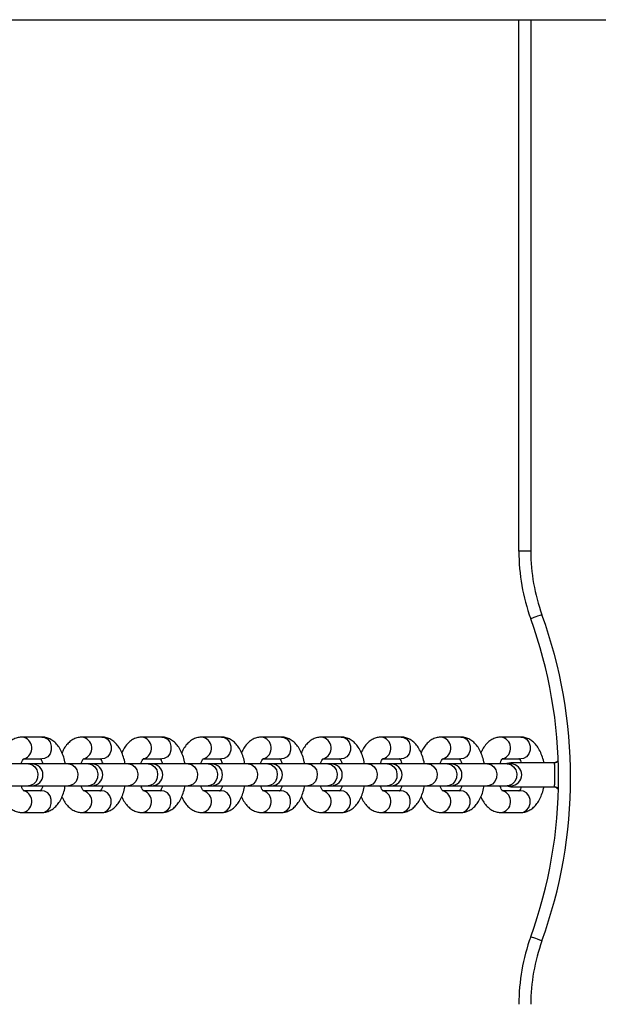
# Model space of a CAD drawing. Units: millimetres. Extents: x 698 to 12919, y 807 to 17671.
# Drawn here: x 5469 to 5615, y 6146 to 6394 of the extents above; entities that cross this region are included whole.
import ezdxf

# ---------------------------------------------------------------- set-up
doc = ezdxf.new("R2010")
doc.units = ezdxf.units.MM
doc.header["$LTSCALE"] = 100

msp = doc.modelspace()

# ---------------------------------------------------------------- linework, layer by layer
at = {"color": 7, "linetype": 'Continuous', "lineweight": 25}
for p, q in [((5188.5, 6394.11), (6121.45, 6394.11)), ((5595.02, 6260.21), (5595.02, 6394.11)), ((5598.02, 6260.21), (5595.02, 6260.21)), ((5474.91, 6213.4), (5469.92, 6213.4)), ((5489.98, 6213.4), (5484.99, 6213.4)), ((5505.06, 6213.4), (5500.06, 6213.4)), ((5520.13, 6213.4), (5515.13, 6213.4)), ((5535.2, 6213.4), (5530.2, 6213.4)), ((5550.27, 6213.4), (5545.28, 6213.4)), ((5565.34, 6213.4), (5560.35, 6213.4)), ((5580.41, 6213.4), (5575.42, 6213.4)), ((5595.48, 6213.4), (5590.49, 6213.4)), ((5471.52, 6206.65), (5466.52, 6206.65)), ((5470.31, 6207.9), (5474.91, 6207.9)), ((5472.42, 6206.65), (5471.52, 6206.65)), ((5481.6, 6206.65), (5472.42, 6206.65)), ((5486.59, 6206.65), (5481.6, 6206.65)), ((5485.38, 6207.9), (5489.98, 6207.9)), ((5487.49, 6206.65), (5486.59, 6206.65)), ((5496.67, 6206.65), (5487.49, 6206.65)), ((5501.66, 6206.65), (5496.67, 6206.65)), ((5500.45, 6207.9), (5505.06, 6207.9)), ((5502.57, 6206.65), (5501.66, 6206.65)), ((5511.74, 6206.65), (5502.57, 6206.65)), ((5516.73, 6206.65), (5511.74, 6206.65)), ((5515.52, 6207.9), (5520.13, 6207.9)), ((5517.64, 6206.65), (5516.73, 6206.65)), ((5526.81, 6206.65), (5517.64, 6206.65)), ((5531.81, 6206.65), (5526.81, 6206.65)), ((5530.59, 6207.9), (5535.2, 6207.9)), ((5532.71, 6206.65), (5531.81, 6206.65)), ((5541.88, 6206.65), (5532.71, 6206.65)), ((5546.88, 6206.65), (5541.88, 6206.65)), ((5545.66, 6207.9), (5550.27, 6207.9)), ((5547.78, 6206.65), (5546.88, 6206.65)), ((5556.95, 6206.65), (5547.78, 6206.65)), ((5561.95, 6206.65), (5556.95, 6206.65)), ((5560.74, 6207.9), (5565.34, 6207.9)), ((5562.85, 6206.65), (5561.95, 6206.65)), ((5572.03, 6206.65), (5562.85, 6206.65)), ((5577.02, 6206.65), (5572.03, 6206.65)), ((5575.81, 6207.9), (5580.41, 6207.9)), ((5577.92, 6206.65), (5577.02, 6206.65)), ((5587.1, 6206.65), (5577.92, 6206.65)), ((5592.09, 6206.65), (5587.1, 6206.65)), ((5590.88, 6207.9), (5595.48, 6207.9)), ((5592.99, 6206.65), (5592.09, 6206.65)), ((5603.85, 6206.9), (5593.02, 6206.9)), ((5603.91, 6206.89), (5603.88, 6206.89)), ((5466.52, 6201.15), (5471.52, 6201.15)), ((5471.52, 6201.15), (5472.42, 6201.15)), ((5472.42, 6201.15), (5481.6, 6201.15)), ((5481.6, 6201.15), (5486.59, 6201.15)), ((5486.59, 6201.15), (5487.49, 6201.15)), ((5487.49, 6201.15), (5496.67, 6201.15)), ((5496.67, 6201.15), (5501.66, 6201.15)), ((5501.66, 6201.15), (5502.57, 6201.15)), ((5502.57, 6201.15), (5511.74, 6201.15)), ((5511.74, 6201.15), (5516.73, 6201.15)), ((5516.73, 6201.15), (5517.64, 6201.15)), ((5517.64, 6201.15), (5526.81, 6201.15)), ((5526.81, 6201.15), (5531.81, 6201.15)), ((5531.81, 6201.15), (5532.71, 6201.15)), ((5532.71, 6201.15), (5541.88, 6201.15)), ((5541.88, 6201.15), (5546.88, 6201.15)), ((5546.88, 6201.15), (5547.78, 6201.15)), ((5547.78, 6201.15), (5556.95, 6201.15)), ((5556.95, 6201.15), (5561.95, 6201.15)), ((5561.95, 6201.15), (5562.85, 6201.15)), ((5562.85, 6201.15), (5572.03, 6201.15)), ((5572.03, 6201.15), (5577.02, 6201.15)), ((5577.02, 6201.15), (5577.92, 6201.15)), ((5577.92, 6201.15), (5587.1, 6201.15)), ((5587.1, 6201.15), (5592.09, 6201.15)), ((5592.09, 6201.15), (5592.99, 6201.15)), ((5593.02, 6200.9), (5603.87, 6200.9)), ((5474.91, 6199.9), (5470.36, 6199.9)), ((5489.98, 6199.9), (5485.43, 6199.9)), ((5505.06, 6199.9), (5500.5, 6199.9)), ((5520.13, 6199.9), (5515.57, 6199.9)), ((5535.2, 6199.9), (5530.64, 6199.9)), ((5550.27, 6199.9), (5545.71, 6199.9)), ((5565.34, 6199.9), (5560.78, 6199.9)), ((5580.41, 6199.9), (5575.86, 6199.9)), ((5595.48, 6199.9), (5590.93, 6199.9)), ((5604.68, 6200.54), (5604.96, 6200.28)), ((5469.92, 6194.4), (5474.91, 6194.4)), ((5484.99, 6194.4), (5489.98, 6194.4)), ((5500.06, 6194.4), (5505.06, 6194.4)), ((5515.13, 6194.4), (5520.13, 6194.4)), ((5530.2, 6194.4), (5535.2, 6194.4)), ((5545.28, 6194.4), (5550.27, 6194.4)), ((5560.35, 6194.4), (5565.34, 6194.4)), ((5575.42, 6194.4), (5580.41, 6194.4)), ((5590.49, 6194.4), (5595.48, 6194.4))]:
    msp.add_line(p, q, dxfattribs=at)
at = {"color": 8, "linetype": 'Continuous', "lineweight": 25}
for p, q in [((5598.02, 6394.11), (5598.02, 6260.21)), ((5604.71, 6207.26), (5604.67, 6207.12))]:
    msp.add_line(p, q, dxfattribs=at)
at = {"color": 7, "linetype": 'Continuous', "lineweight": 25, "flags": 128}
for points in [[(5600.82, 6244.23), (5600.27, 6244.03), (5599.74, 6243.84), (5599.25, 6243.66), (5598.82, 6243.51), (5598.47, 6243.38), (5598.21, 6243.29), (5598.05, 6243.23), (5598, 6243.21)], [(5593.02, 6206.9), (5591.99, 6206.72), (5591.82, 6206.65)], [(5591.82, 6201.15), (5591.99, 6201.08), (5593.02, 6200.9)], [(5600.82, 6162.07), (5600.27, 6162.27), (5599.74, 6162.46), (5599.25, 6162.63), (5598.82, 6162.79), (5598.47, 6162.92), (5598.21, 6163.01), (5598.05, 6163.07), (5598, 6163.09)]]:
    msp.add_lwpolyline(points, dxfattribs=at)
at = {"color": 8, "linetype": 'Continuous', "lineweight": 25, "flags": 128}
for points in [[(5474.91, 6213.4), (5475.56, 6213.29), (5476.35, 6212.84), (5476.94, 6212.1), (5477.25, 6211.15), (5477.25, 6210.14), (5476.94, 6209.2), (5476.35, 6208.45), (5475.56, 6208), (5474.91, 6207.9)], [(5489.98, 6213.4), (5490.64, 6213.29), (5491.42, 6212.84), (5492.01, 6212.1), (5492.33, 6211.15), (5492.33, 6210.14), (5492.01, 6209.2), (5491.42, 6208.45), (5490.64, 6208), (5489.98, 6207.9)], [(5505.06, 6213.4), (5505.71, 6213.29), (5506.49, 6212.84), (5507.08, 6212.1), (5507.4, 6211.15), (5507.4, 6210.14), (5507.08, 6209.2), (5506.49, 6208.45), (5505.71, 6208), (5505.06, 6207.9)], [(5520.13, 6213.4), (5520.78, 6213.29), (5521.56, 6212.84), (5522.15, 6212.1), (5522.47, 6211.15), (5522.47, 6210.14), (5522.15, 6209.2), (5521.56, 6208.45), (5520.78, 6208), (5520.13, 6207.9)], [(5535.2, 6213.4), (5535.85, 6213.29), (5536.63, 6212.84), (5537.22, 6212.1), (5537.54, 6211.15), (5537.54, 6210.14), (5537.22, 6209.2), (5536.63, 6208.45), (5535.85, 6208), (5535.2, 6207.9)], [(5550.27, 6213.4), (5550.92, 6213.29), (5551.71, 6212.84), (5552.3, 6212.1), (5552.61, 6211.15), (5552.61, 6210.14), (5552.3, 6209.2), (5551.71, 6208.45), (5550.92, 6208), (5550.27, 6207.9)], [(5565.34, 6213.4), (5565.99, 6213.29), (5566.78, 6212.84), (5567.37, 6212.1), (5567.68, 6211.15), (5567.68, 6210.14), (5567.37, 6209.2), (5566.78, 6208.45), (5565.99, 6208), (5565.34, 6207.9)], [(5580.41, 6213.4), (5581.07, 6213.29), (5581.85, 6212.84), (5582.44, 6212.1), (5582.75, 6211.15), (5582.75, 6210.14), (5582.44, 6209.2), (5581.85, 6208.45), (5581.07, 6208), (5580.41, 6207.9)], [(5595.48, 6213.4), (5596.14, 6213.29), (5596.92, 6212.84), (5597.51, 6212.1), (5597.83, 6211.15), (5597.83, 6210.14), (5597.51, 6209.2), (5596.92, 6208.45), (5596.14, 6208), (5595.48, 6207.9)], [(5471.52, 6206.65), (5472.38, 6206.46), (5473.12, 6205.93), (5473.65, 6205.12), (5473.89, 6204.15), (5473.81, 6203.15), (5473.42, 6202.24), (5472.77, 6201.56), (5471.96, 6201.2), (5471.52, 6201.15)], [(5481.6, 6206.65), (5482.46, 6206.46), (5483.2, 6205.93), (5483.73, 6205.12), (5483.97, 6204.15), (5483.89, 6203.15), (5483.5, 6202.24), (5482.85, 6201.56), (5482.03, 6201.2), (5481.6, 6201.15)], [(5486.59, 6206.65), (5487.45, 6206.46), (5488.2, 6205.93), (5488.72, 6205.12), (5488.96, 6204.15), (5488.88, 6203.15), (5488.49, 6202.24), (5487.85, 6201.56), (5487.03, 6201.2), (5486.59, 6201.15)], [(5496.67, 6206.65), (5497.53, 6206.46), (5498.27, 6205.93), (5498.8, 6205.12), (5499.04, 6204.15), (5498.96, 6203.15), (5498.57, 6202.24), (5497.92, 6201.56), (5497.11, 6201.2), (5496.67, 6201.15)], [(5501.66, 6206.65), (5502.52, 6206.46), (5503.27, 6205.93), (5503.8, 6205.12), (5504.03, 6204.15), (5503.95, 6203.15), (5503.56, 6202.24), (5502.92, 6201.56), (5502.1, 6201.2), (5501.66, 6201.15)], [(5511.74, 6206.65), (5512.6, 6206.46), (5513.34, 6205.93), (5513.87, 6205.12), (5514.11, 6204.15), (5514.03, 6203.15), (5513.64, 6202.24), (5512.99, 6201.56), (5512.18, 6201.2), (5511.74, 6201.15)], [(5516.73, 6206.65), (5517.59, 6206.46), (5518.34, 6205.93), (5518.87, 6205.12), (5519.11, 6204.15), (5519.03, 6203.15), (5518.64, 6202.24), (5517.99, 6201.56), (5517.17, 6201.2), (5516.73, 6201.15)], [(5526.81, 6206.65), (5527.67, 6206.46), (5528.42, 6205.93), (5528.94, 6205.12), (5529.18, 6204.15), (5529.1, 6203.15), (5528.71, 6202.24), (5528.06, 6201.56), (5527.25, 6201.2), (5526.81, 6201.15)], [(5531.81, 6206.65), (5532.67, 6206.46), (5533.41, 6205.93), (5533.94, 6205.12), (5534.18, 6204.15), (5534.1, 6203.15), (5533.71, 6202.24), (5533.06, 6201.56), (5532.24, 6201.2), (5531.81, 6201.15)], [(5541.88, 6206.65), (5542.74, 6206.46), (5543.49, 6205.93), (5544.02, 6205.12), (5544.25, 6204.15), (5544.17, 6203.15), (5543.78, 6202.24), (5543.14, 6201.56), (5542.32, 6201.2), (5541.88, 6201.15)], [(5546.88, 6206.65), (5547.74, 6206.46), (5548.48, 6205.93), (5549.01, 6205.12), (5549.25, 6204.15), (5549.17, 6203.15), (5548.78, 6202.24), (5548.13, 6201.56), (5547.31, 6201.2), (5546.88, 6201.15)], [(5556.95, 6206.65), (5557.81, 6206.46), (5558.56, 6205.93), (5559.09, 6205.12), (5559.33, 6204.15), (5559.25, 6203.15), (5558.86, 6202.24), (5558.21, 6201.56), (5557.39, 6201.2), (5556.95, 6201.15)], [(5561.95, 6206.65), (5562.81, 6206.46), (5563.55, 6205.93), (5564.08, 6205.12), (5564.32, 6204.15), (5564.24, 6203.15), (5563.85, 6202.24), (5563.2, 6201.56), (5562.39, 6201.2), (5561.95, 6201.15)], [(5572.03, 6206.65), (5572.89, 6206.46), (5573.63, 6205.93), (5574.16, 6205.12), (5574.4, 6204.15), (5574.32, 6203.15), (5573.93, 6202.24), (5573.28, 6201.56), (5572.46, 6201.2), (5572.03, 6201.15)], [(5577.02, 6206.65), (5577.88, 6206.46), (5578.63, 6205.93), (5579.15, 6205.12), (5579.39, 6204.15), (5579.31, 6203.15), (5578.92, 6202.24), (5578.27, 6201.56), (5577.46, 6201.2), (5577.02, 6201.15)], [(5587.1, 6206.65), (5587.96, 6206.46), (5588.7, 6205.93), (5589.23, 6205.12), (5589.47, 6204.15), (5589.39, 6203.15), (5589, 6202.24), (5588.35, 6201.56), (5587.53, 6201.2), (5587.1, 6201.15)], [(5592.09, 6206.65), (5592.95, 6206.46), (5593.7, 6205.93), (5594.22, 6205.12), (5594.46, 6204.15), (5594.38, 6203.15), (5593.99, 6202.24), (5593.35, 6201.56), (5592.53, 6201.2), (5592.09, 6201.15)], [(5474.91, 6194.4), (5475.56, 6194.5), (5476.35, 6194.95), (5476.94, 6195.7), (5477.25, 6196.64), (5477.25, 6197.65), (5476.94, 6198.6), (5476.35, 6199.34), (5475.56, 6199.79), (5474.91, 6199.9)], [(5489.98, 6194.4), (5490.64, 6194.5), (5491.42, 6194.95), (5492.01, 6195.7), (5492.33, 6196.64), (5492.33, 6197.65), (5492.01, 6198.6), (5491.42, 6199.34), (5490.64, 6199.79), (5489.98, 6199.9)], [(5505.06, 6194.4), (5505.71, 6194.5), (5506.49, 6194.95), (5507.08, 6195.7), (5507.4, 6196.64), (5507.4, 6197.65), (5507.08, 6198.6), (5506.49, 6199.34), (5505.71, 6199.79), (5505.06, 6199.9)], [(5520.13, 6194.4), (5520.78, 6194.5), (5521.56, 6194.95), (5522.15, 6195.7), (5522.47, 6196.64), (5522.47, 6197.65), (5522.15, 6198.6), (5521.56, 6199.34), (5520.78, 6199.79), (5520.13, 6199.9)], [(5535.2, 6194.4), (5535.85, 6194.5), (5536.63, 6194.95), (5537.22, 6195.7), (5537.54, 6196.64), (5537.54, 6197.65), (5537.22, 6198.6), (5536.63, 6199.34), (5535.85, 6199.79), (5535.2, 6199.9)], [(5550.27, 6194.4), (5550.92, 6194.5), (5551.71, 6194.95), (5552.3, 6195.7), (5552.61, 6196.64), (5552.61, 6197.65), (5552.3, 6198.6), (5551.71, 6199.34), (5550.92, 6199.79), (5550.27, 6199.9)], [(5565.34, 6194.4), (5565.99, 6194.5), (5566.78, 6194.95), (5567.37, 6195.7), (5567.68, 6196.64), (5567.68, 6197.65), (5567.37, 6198.6), (5566.78, 6199.34), (5565.99, 6199.79), (5565.34, 6199.9)], [(5580.41, 6194.4), (5581.07, 6194.5), (5581.85, 6194.95), (5582.44, 6195.7), (5582.75, 6196.64), (5582.75, 6197.65), (5582.44, 6198.6), (5581.85, 6199.34), (5581.07, 6199.79), (5580.41, 6199.9)], [(5595.48, 6194.4), (5596.14, 6194.5), (5596.92, 6194.95), (5597.51, 6195.7), (5597.83, 6196.64), (5597.83, 6197.65), (5597.51, 6198.6), (5596.92, 6199.34), (5596.14, 6199.79), (5595.48, 6199.9)]]:
    msp.add_lwpolyline(points, dxfattribs=at)
at = {"color": 7, "linetype": 'Continuous', "lineweight": 25}
for centre, radius, start, end in [((5645.02, 6260.21), 50, 180, 199.8795), ((5645.02, 6260.21), 47, 180, 199.8795), ((5487.21, 6203.15), 117.81, 340.1205, 19.8795), ((5487.21, 6203.15), 120.81, 340.1205, 19.8795), ((5472.42, 6203.9), 2.75, 270, 90), ((5487.49, 6203.9), 2.75, 270, 90), ((5502.57, 6203.9), 2.75, 270, 90), ((5517.64, 6203.9), 2.75, 270, 90), ((5532.71, 6203.9), 2.75, 270, 90), ((5547.78, 6203.9), 2.75, 270, 90), ((5562.85, 6203.9), 2.75, 270, 90), ((5577.92, 6203.9), 2.75, 270, 90), ((5592.99, 6203.9), 2.75, 270, 90), ((5645.02, 6146.09), 50, 160.1205, 180), ((5645.02, 6146.09), 47, 160.1205, 180)]:
    msp.add_arc(centre, radius, start, end, dxfattribs=at)
at = {"color": 8, "linetype": 'Continuous', "lineweight": 25}
for centre, start, end in [((5469.59, 6210.63), 286.097, 83.2796), ((5484.66, 6210.63), 286.097, 83.2796), ((5499.73, 6210.63), 286.097, 83.2796), ((5514.81, 6210.63), 286.097, 83.2796), ((5529.88, 6210.63), 286.097, 83.2796), ((5544.95, 6210.63), 286.097, 83.2796), ((5560.02, 6210.63), 286.097, 83.2796), ((5575.09, 6210.63), 286.097, 83.2796), ((5590.16, 6210.63), 286.097, 83.2796), ((5469.59, 6197.17), 276.7147, 74.0354), ((5484.66, 6197.17), 276.7147, 74.0354), ((5499.74, 6197.17), 276.7147, 74.0354), ((5514.81, 6197.17), 276.7147, 74.0354), ((5529.88, 6197.17), 276.7147, 74.0354), ((5544.95, 6197.17), 276.7147, 74.0354), ((5560.02, 6197.17), 276.7147, 74.0354), ((5575.09, 6197.17), 276.7147, 74.0354), ((5590.16, 6197.17), 276.7147, 74.0354)]:
    msp.add_arc(centre, 2.79, start, end, dxfattribs=at)
at = {"color": 7, "linetype": 'Continuous', "lineweight": 25}
for points, knots in [([(5469.92, 6213.4), (5469.58, 6213.38), (5468.87, 6213.33), (5467.83, 6212.93), (5466.85, 6212.29), (5466, 6211.41), (5465.32, 6210.45), (5465.01, 6209.72), (5464.88, 6209.42)], [0, 0, 0, 0, 0.147374, 0.317795, 0.488835, 0.668927, 0.86417, 1, 1, 1, 1]), ([(5480.77, 6206.65), (5480.75, 6206.82), (5480.64, 6207.56), (5480.26, 6208.79), (5479.65, 6210.21), (5478.86, 6211.4), (5477.96, 6212.31), (5476.95, 6212.96), (5475.92, 6213.34), (5475.22, 6213.38), (5474.91, 6213.4)], [0, 0, 0, 0, 0.04793, 0.204066, 0.364697, 0.513382, 0.65108, 0.778633, 0.900469, 1, 1, 1, 1]), ([(5484.99, 6213.4), (5484.66, 6213.38), (5483.94, 6213.33), (5482.9, 6212.93), (5481.92, 6212.29), (5481.07, 6211.41), (5480.39, 6210.45), (5480.08, 6209.72), (5479.95, 6209.42)], [0, 0, 0, 0, 0.14739, 0.317794, 0.488834, 0.668926, 0.864184, 1, 1, 1, 1]), ([(5495.85, 6206.65), (5495.82, 6206.82), (5495.71, 6207.56), (5495.33, 6208.79), (5494.72, 6210.21), (5493.93, 6211.4), (5493.03, 6212.31), (5492.02, 6212.96), (5490.99, 6213.34), (5490.3, 6213.38), (5489.98, 6213.4)], [0, 0, 0, 0, 0.04793, 0.204064, 0.364695, 0.513379, 0.651082, 0.778634, 0.900469, 1, 1, 1, 1]), ([(5500.06, 6213.4), (5499.73, 6213.38), (5499.01, 6213.33), (5497.97, 6212.93), (5496.99, 6212.29), (5496.14, 6211.41), (5495.47, 6210.45), (5495.15, 6209.72), (5495.02, 6209.42)], [0, 0, 0, 0, 0.147374, 0.317795, 0.488827, 0.668918, 0.864177, 1, 1, 1, 1]), ([(5510.92, 6206.65), (5510.89, 6206.82), (5510.78, 6207.56), (5510.41, 6208.79), (5509.79, 6210.21), (5509, 6211.4), (5508.1, 6212.31), (5507.09, 6212.96), (5506.06, 6213.34), (5505.37, 6213.38), (5505.06, 6213.4)], [0, 0, 0, 0, 0.04793, 0.204064, 0.364695, 0.513379, 0.651082, 0.778634, 0.900469, 1, 1, 1, 1]), ([(5515.13, 6213.4), (5514.8, 6213.38), (5514.08, 6213.33), (5513.04, 6212.93), (5512.07, 6212.29), (5511.21, 6211.41), (5510.54, 6210.45), (5510.22, 6209.72), (5510.09, 6209.42)], [0, 0, 0, 0, 0.147382, 0.317795, 0.488835, 0.668926, 0.864177, 1, 1, 1, 1]), ([(5525.99, 6206.65), (5525.96, 6206.82), (5525.86, 6207.56), (5525.48, 6208.79), (5524.86, 6210.21), (5524.07, 6211.4), (5523.17, 6212.31), (5522.16, 6212.96), (5521.13, 6213.34), (5520.44, 6213.38), (5520.13, 6213.4)], [0, 0, 0, 0, 0.04793, 0.204064, 0.364695, 0.513379, 0.651082, 0.778634, 0.900469, 1, 1, 1, 1]), ([(5530.2, 6213.4), (5529.87, 6213.38), (5529.15, 6213.33), (5528.11, 6212.93), (5527.14, 6212.29), (5526.28, 6211.41), (5525.61, 6210.45), (5525.29, 6209.72), (5525.16, 6209.42)], [0, 0, 0, 0, 0.147382, 0.317795, 0.488835, 0.668926, 0.864177, 1, 1, 1, 1]), ([(5541.06, 6206.65), (5541.04, 6206.82), (5540.93, 6207.56), (5540.55, 6208.79), (5539.93, 6210.21), (5539.14, 6211.4), (5538.24, 6212.31), (5537.23, 6212.96), (5536.2, 6213.34), (5535.51, 6213.38), (5535.2, 6213.4)], [0, 0, 0, 0, 0.047929, 0.204067, 0.364692, 0.513382, 0.651083, 0.778635, 0.900464, 1, 1, 1, 1]), ([(5545.28, 6213.4), (5544.94, 6213.38), (5544.22, 6213.33), (5543.18, 6212.93), (5542.21, 6212.29), (5541.35, 6211.41), (5540.68, 6210.45), (5540.36, 6209.72), (5540.23, 6209.42)], [0, 0, 0, 0, 0.147382, 0.317794, 0.488834, 0.668926, 0.864184, 1, 1, 1, 1]), ([(5556.13, 6206.65), (5556.11, 6206.82), (5556, 6207.56), (5555.62, 6208.79), (5555, 6210.21), (5554.22, 6211.4), (5553.31, 6212.31), (5552.31, 6212.96), (5551.27, 6213.34), (5550.58, 6213.38), (5550.27, 6213.4)], [0, 0, 0, 0, 0.047927, 0.204065, 0.364691, 0.51338, 0.651082, 0.778635, 0.900464, 1, 1, 1, 1]), ([(5560.35, 6213.4), (5560.01, 6213.38), (5559.3, 6213.33), (5558.26, 6212.93), (5557.28, 6212.29), (5556.42, 6211.41), (5555.75, 6210.45), (5555.44, 6209.72), (5555.31, 6209.42)], [0, 0, 0, 0, 0.147382, 0.317794, 0.488834, 0.668926, 0.864184, 1, 1, 1, 1]), ([(5571.2, 6206.65), (5571.18, 6206.82), (5571.07, 6207.56), (5570.69, 6208.79), (5570.07, 6210.21), (5569.29, 6211.4), (5568.39, 6212.31), (5567.38, 6212.96), (5566.34, 6213.34), (5565.65, 6213.38), (5565.34, 6213.4)], [0, 0, 0, 0, 0.04793, 0.204064, 0.36469, 0.51338, 0.651082, 0.778634, 0.900469, 1, 1, 1, 1]), ([(5575.42, 6213.4), (5575.09, 6213.38), (5574.37, 6213.33), (5573.33, 6212.93), (5572.35, 6212.29), (5571.5, 6211.41), (5570.82, 6210.45), (5570.51, 6209.72), (5570.38, 6209.42)], [0, 0, 0, 0, 0.147375, 0.317797, 0.48883, 0.668923, 0.864182, 1, 1, 1, 1]), ([(5586.28, 6206.65), (5586.25, 6206.82), (5586.14, 6207.56), (5585.76, 6208.79), (5585.15, 6210.21), (5584.36, 6211.4), (5583.46, 6212.31), (5582.45, 6212.96), (5581.42, 6213.34), (5580.72, 6213.38), (5580.41, 6213.4)], [0, 0, 0, 0, 0.04793, 0.204064, 0.364695, 0.513379, 0.651082, 0.778634, 0.900469, 1, 1, 1, 1]), ([(5590.49, 6213.4), (5590.16, 6213.38), (5589.44, 6213.33), (5588.4, 6212.93), (5587.42, 6212.29), (5586.57, 6211.41), (5585.9, 6210.45), (5585.58, 6209.72), (5585.45, 6209.42)], [0, 0, 0, 0, 0.147382, 0.317795, 0.488835, 0.668926, 0.864177, 1, 1, 1, 1]), ([(5601.31, 6206.9), (5601.29, 6206.99), (5601.2, 6207.64), (5600.83, 6208.78), (5600.22, 6210.21), (5599.43, 6211.4), (5598.53, 6212.31), (5597.52, 6212.96), (5596.49, 6213.34), (5595.8, 6213.38), (5595.48, 6213.4)], [0, 0, 0, 0, 0.02542, 0.185246, 0.349674, 0.501874, 0.642832, 0.7734, 0.898116, 1, 1, 1, 1]), ([(5469.71, 6206.73), (5469.71, 6206.74), (5469.8, 6207.07), (5470.02, 6207.51), (5470.31, 6207.96), (5470.36, 6208), (5470.38, 6208.02)], [0, 0, 0, 0, 0.0155262, 0.3572516, 0.6840881, 1, 1, 1, 1]), ([(5474.47, 6208), (5474.47, 6208), (5474.47, 6208.01), (5474.68, 6207.75), (5474.93, 6207.29), (5475.08, 6206.84), (5475.14, 6206.65)], [0, 0, 0, 0, 0.18425, 0.477058, 0.775942, 1, 1, 1, 1]), ([(5484.76, 6206.65), (5484.77, 6206.69), (5484.86, 6207.04), (5485.09, 6207.51), (5485.38, 6207.96), (5485.43, 6208), (5485.46, 6208.02)], [0, 0, 0, 0, 0.0429953, 0.3752076, 0.6928825, 1, 1, 1, 1]), ([(5489.54, 6208), (5489.54, 6208), (5489.54, 6208.01), (5489.75, 6207.75), (5490, 6207.29), (5490.15, 6206.84), (5490.21, 6206.65)], [0, 0, 0, 0, 0.184253, 0.4771, 0.775961, 1, 1, 1, 1]), ([(5499.83, 6206.65), (5499.84, 6206.69), (5499.93, 6207.04), (5500.16, 6207.51), (5500.45, 6207.96), (5500.5, 6208), (5500.53, 6208.02)], [0, 0, 0, 0, 0.042994, 0.375196, 0.692892, 1, 1, 1, 1]), ([(5504.61, 6208), (5504.61, 6208), (5504.61, 6208.01), (5504.82, 6207.75), (5505.07, 6207.29), (5505.22, 6206.84), (5505.28, 6206.65)], [0, 0, 0, 0, 0.184254, 0.477068, 0.77596, 1, 1, 1, 1]), ([(5514.92, 6206.73), (5514.93, 6206.74), (5515.01, 6207.07), (5515.23, 6207.51), (5515.52, 6207.96), (5515.57, 6208), (5515.6, 6208.02)], [0, 0, 0, 0, 0.015527, 0.357263, 0.684078, 1, 1, 1, 1]), ([(5519.68, 6208), (5519.68, 6208), (5519.68, 6208.01), (5519.89, 6207.75), (5520.15, 6207.29), (5520.29, 6206.84), (5520.35, 6206.65)], [0, 0, 0, 0, 0.184258, 0.477079, 0.775977, 1, 1, 1, 1]), ([(5530, 6206.73), (5530, 6206.74), (5530.08, 6207.07), (5530.3, 6207.51), (5530.59, 6207.96), (5530.65, 6208), (5530.67, 6208.02)], [0, 0, 0, 0, 0.015545, 0.357287, 0.684073, 1, 1, 1, 1]), ([(5534.76, 6208), (5534.75, 6208), (5534.75, 6208.01), (5534.96, 6207.75), (5535.22, 6207.29), (5535.36, 6206.84), (5535.42, 6206.65)], [0, 0, 0, 0, 0.184224, 0.477081, 0.775953, 1, 1, 1, 1]), ([(5545.07, 6206.73), (5545.07, 6206.74), (5545.15, 6207.07), (5545.37, 6207.51), (5545.67, 6207.96), (5545.72, 6208), (5545.74, 6208.02)], [0, 0, 0, 0, 0.015545, 0.357287, 0.684073, 1, 1, 1, 1]), ([(5549.83, 6208), (5549.83, 6208), (5549.82, 6208.01), (5550.03, 6207.75), (5550.29, 6207.29), (5550.43, 6206.84), (5550.5, 6206.65)], [0, 0, 0, 0, 0.184224, 0.477081, 0.775953, 1, 1, 1, 1]), ([(5560.15, 6206.77), (5560.25, 6207.03), (5560.44, 6207.53), (5560.74, 6207.96), (5560.79, 6208), (5560.81, 6208.02)], [0, 0, 0, 0, 0.347155, 0.679093, 1, 1, 1, 1]), ([(5564.9, 6208), (5564.9, 6208), (5564.89, 6208.01), (5565.11, 6207.75), (5565.37, 6207.28), (5565.51, 6206.82), (5565.58, 6206.61)], [0, 0, 0, 0, 0.181263, 0.469357, 0.763368, 1, 1, 1, 1]), ([(5575.21, 6206.73), (5575.21, 6206.74), (5575.3, 6207.07), (5575.52, 6207.51), (5575.81, 6207.96), (5575.86, 6208), (5575.88, 6208.02)], [0, 0, 0, 0, 0.015527, 0.357263, 0.684078, 1, 1, 1, 1]), ([(5579.97, 6208), (5579.97, 6208), (5579.97, 6208.01), (5580.18, 6207.75), (5580.43, 6207.29), (5580.58, 6206.84), (5580.64, 6206.65)], [0, 0, 0, 0, 0.1842557, 0.4770726, 0.7759667, 1, 1, 1, 1]), ([(5590.26, 6206.65), (5590.27, 6206.69), (5590.36, 6207.04), (5590.59, 6207.51), (5590.88, 6207.96), (5590.93, 6208), (5590.96, 6208.02)], [0, 0, 0, 0, 0.042994, 0.375196, 0.692892, 1, 1, 1, 1]), ([(5595.04, 6208), (5595.04, 6208), (5595.04, 6208.01), (5595.25, 6207.75), (5595.47, 6207.36), (5595.59, 6207), (5595.62, 6206.9)], [0, 0, 0, 0, 0.205126, 0.531109, 0.863857, 1, 1, 1, 1]), ([(5604.74, 6207.33), (5604.62, 6207.23), (5604.37, 6207.02), (5603.98, 6206.89), (5603.75, 6206.91), (5603.7, 6206.92)], [0, 0, 0, 0, 0.397493, 0.862464, 1, 1, 1, 1]), ([(5604.98, 6207.37), (5604.98, 6207.37), (5604.87, 6207.2), (5604.51, 6207.02), (5604.13, 6206.87), (5603.93, 6206.91), (5603.91, 6206.91)], [0, 0, 0, 0, 0.011281, 0.497932, 0.947131, 1, 1, 1, 1]), ([(5604.72, 6207.29), (5604.72, 6207.29), (5604.71, 6207.29), (5604.71, 6207.27), (5604.71, 6207.26)], [0, 0, 0, 0, 0.26611, 1, 1, 1, 1]), ([(5470.36, 6199.8), (5470.36, 6199.8), (5470.36, 6199.79), (5470.15, 6200.04), (5469.91, 6200.48), (5469.78, 6200.89), (5469.73, 6201.05)], [0, 0, 0, 0, 0.192342, 0.498009, 0.810015, 1, 1, 1, 1]), ([(5475.14, 6201.15), (5475.13, 6201.11), (5475.04, 6200.75), (5474.81, 6200.28), (5474.52, 6199.83), (5474.47, 6199.8), (5474.45, 6199.78)], [0, 0, 0, 0, 0.043007, 0.375182, 0.692899, 1, 1, 1, 1]), ([(5474.91, 6194.4), (5475.25, 6194.42), (5475.96, 6194.47), (5477, 6194.87), (5477.98, 6195.51), (5478.84, 6196.38), (5479.59, 6197.5), (5480.21, 6198.86), (5480.61, 6200.1), (5480.73, 6200.91), (5480.77, 6201.15)], [0, 0, 0, 0, 0.106585, 0.229839, 0.353519, 0.483785, 0.624991, 0.776943, 0.932983, 1, 1, 1, 1]), ([(5485.43, 6199.8), (5485.43, 6199.8), (5485.44, 6199.79), (5485.22, 6200.04), (5484.97, 6200.51), (5484.83, 6200.96), (5484.76, 6201.15)], [0, 0, 0, 0, 0.1842597, 0.4770826, 0.7759782, 1, 1, 1, 1]), ([(5490.22, 6201.19), (5490.21, 6201.13), (5490.12, 6200.76), (5489.89, 6200.28), (5489.59, 6199.84), (5489.54, 6199.8), (5489.52, 6199.78)], [0, 0, 0, 0, 0.055732, 0.383512, 0.696962, 1, 1, 1, 1]), ([(5489.98, 6194.4), (5490.32, 6194.42), (5491.04, 6194.47), (5492.08, 6194.87), (5493.05, 6195.51), (5493.91, 6196.38), (5494.66, 6197.5), (5495.28, 6198.86), (5495.68, 6200.1), (5495.8, 6200.91), (5495.84, 6201.15)], [0, 0, 0, 0, 0.10659, 0.229838, 0.353529, 0.483782, 0.624994, 0.776941, 0.932983, 1, 1, 1, 1]), ([(5500.5, 6199.8), (5500.5, 6199.8), (5500.51, 6199.79), (5500.3, 6200.04), (5500.04, 6200.51), (5499.9, 6200.96), (5499.84, 6201.15)], [0, 0, 0, 0, 0.1842597, 0.4770826, 0.7759782, 1, 1, 1, 1]), ([(5505.28, 6201.15), (5505.27, 6201.11), (5505.18, 6200.75), (5504.96, 6200.28), (5504.66, 6199.83), (5504.61, 6199.8), (5504.59, 6199.78)], [0, 0, 0, 0, 0.043009, 0.375194, 0.692889, 1, 1, 1, 1]), ([(5505.06, 6194.4), (5505.39, 6194.42), (5506.11, 6194.47), (5507.15, 6194.87), (5508.12, 6195.51), (5508.98, 6196.38), (5509.73, 6197.5), (5510.35, 6198.86), (5510.75, 6200.1), (5510.88, 6200.91), (5510.91, 6201.15)], [0, 0, 0, 0, 0.10659, 0.229838, 0.353529, 0.483782, 0.624994, 0.776941, 0.932983, 1, 1, 1, 1]), ([(5515.58, 6199.8), (5515.58, 6199.8), (5515.58, 6199.79), (5515.37, 6200.04), (5515.13, 6200.48), (5514.99, 6200.89), (5514.94, 6201.05)], [0, 0, 0, 0, 0.1923464, 0.4980204, 0.8100336, 1, 1, 1, 1]), ([(5520.36, 6201.15), (5520.35, 6201.11), (5520.26, 6200.75), (5520.03, 6200.28), (5519.74, 6199.83), (5519.69, 6199.8), (5519.66, 6199.78)], [0, 0, 0, 0, 0.043009, 0.375194, 0.692889, 1, 1, 1, 1]), ([(5520.13, 6194.4), (5520.46, 6194.42), (5521.18, 6194.47), (5522.22, 6194.87), (5523.19, 6195.51), (5524.05, 6196.38), (5524.81, 6197.5), (5525.42, 6198.86), (5525.82, 6200.1), (5525.95, 6200.91), (5525.99, 6201.15)], [0, 0, 0, 0, 0.106584, 0.229838, 0.353524, 0.483777, 0.624994, 0.77694, 0.932983, 1, 1, 1, 1]), ([(5530.65, 6199.8), (5530.65, 6199.8), (5530.65, 6199.79), (5530.44, 6200.04), (5530.2, 6200.48), (5530.06, 6200.89), (5530.01, 6201.05)], [0, 0, 0, 0, 0.192345, 0.498053, 0.810035, 1, 1, 1, 1]), ([(5535.43, 6201.15), (5535.42, 6201.11), (5535.33, 6200.75), (5535.1, 6200.28), (5534.81, 6199.83), (5534.76, 6199.8), (5534.73, 6199.78)], [0, 0, 0, 0, 0.043009, 0.3752217, 0.692887, 1, 1, 1, 1]), ([(5535.2, 6194.4), (5535.53, 6194.42), (5536.25, 6194.47), (5537.29, 6194.87), (5538.26, 6195.51), (5539.12, 6196.38), (5539.88, 6197.5), (5540.49, 6198.86), (5540.89, 6200.1), (5541.02, 6200.91), (5541.06, 6201.15)], [0, 0, 0, 0, 0.10659, 0.229843, 0.353528, 0.483781, 0.624998, 0.776944, 0.932986, 1, 1, 1, 1]), ([(5545.72, 6199.8), (5545.72, 6199.8), (5545.72, 6199.79), (5545.51, 6200.04), (5545.27, 6200.48), (5545.14, 6200.89), (5545.09, 6201.05)], [0, 0, 0, 0, 0.192345, 0.498053, 0.810035, 1, 1, 1, 1]), ([(5550.5, 6201.15), (5550.49, 6201.11), (5550.4, 6200.75), (5550.17, 6200.28), (5549.88, 6199.83), (5549.83, 6199.8), (5549.8, 6199.78)], [0, 0, 0, 0, 0.04301, 0.375206, 0.692879, 1, 1, 1, 1]), ([(5550.27, 6194.4), (5550.6, 6194.42), (5551.32, 6194.47), (5552.36, 6194.87), (5553.34, 6195.51), (5554.2, 6196.38), (5554.95, 6197.5), (5555.56, 6198.86), (5555.97, 6200.1), (5556.09, 6200.91), (5556.13, 6201.15)], [0, 0, 0, 0, 0.10659, 0.229837, 0.353528, 0.483781, 0.624998, 0.776944, 0.932986, 1, 1, 1, 1]), ([(5560.79, 6199.8), (5560.79, 6199.8), (5560.79, 6199.79), (5560.58, 6200.04), (5560.33, 6200.51), (5560.18, 6200.96), (5560.12, 6201.15)], [0, 0, 0, 0, 0.184226, 0.477085, 0.775954, 1, 1, 1, 1]), ([(5565.58, 6201.19), (5565.57, 6201.13), (5565.47, 6200.76), (5565.24, 6200.28), (5564.95, 6199.84), (5564.9, 6199.8), (5564.88, 6199.78)], [0, 0, 0, 0, 0.055732, 0.383512, 0.696962, 1, 1, 1, 1]), ([(5565.34, 6194.4), (5565.67, 6194.42), (5566.39, 6194.47), (5567.43, 6194.87), (5568.41, 6195.51), (5569.27, 6196.38), (5570.02, 6197.5), (5570.63, 6198.86), (5571.04, 6200.1), (5571.16, 6200.91), (5571.2, 6201.15)], [0, 0, 0, 0, 0.10659, 0.229838, 0.353529, 0.483782, 0.624994, 0.776941, 0.932983, 1, 1, 1, 1]), ([(5575.86, 6199.8), (5575.86, 6199.8), (5575.87, 6199.79), (5575.65, 6200.04), (5575.41, 6200.48), (5575.28, 6200.89), (5575.23, 6201.05)], [0, 0, 0, 0, 0.1923464, 0.4980204, 0.8100336, 1, 1, 1, 1]), ([(5580.64, 6201.15), (5580.63, 6201.11), (5580.54, 6200.75), (5580.32, 6200.28), (5580.02, 6199.83), (5579.97, 6199.8), (5579.95, 6199.78)], [0, 0, 0, 0, 0.043009, 0.375194, 0.692889, 1, 1, 1, 1]), ([(5580.41, 6194.4), (5580.75, 6194.42), (5581.46, 6194.47), (5582.5, 6194.87), (5583.48, 6195.51), (5584.34, 6196.38), (5585.09, 6197.5), (5585.71, 6198.86), (5586.11, 6200.1), (5586.23, 6200.91), (5586.27, 6201.15)], [0, 0, 0, 0, 0.10659, 0.229838, 0.353529, 0.483782, 0.624994, 0.776941, 0.932983, 1, 1, 1, 1]), ([(5590.93, 6199.8), (5590.93, 6199.8), (5590.94, 6199.79), (5590.72, 6200.04), (5590.47, 6200.51), (5590.33, 6200.96), (5590.26, 6201.15)], [0, 0, 0, 0, 0.184256, 0.477072, 0.775961, 1, 1, 1, 1]), ([(5595.63, 6200.9), (5595.55, 6200.69), (5595.37, 6200.23), (5595.09, 6199.84), (5595.04, 6199.8), (5595.02, 6199.78)], [0, 0, 0, 0, 0.303592, 0.657694, 1, 1, 1, 1]), ([(5595.48, 6194.4), (5595.82, 6194.42), (5596.54, 6194.47), (5597.58, 6194.87), (5598.55, 6195.51), (5599.41, 6196.38), (5600.16, 6197.5), (5600.78, 6198.86), (5601.16, 6200.02), (5601.28, 6200.74), (5601.3, 6200.9)], [0, 0, 0, 0, 0.109127, 0.235307, 0.361937, 0.49529, 0.639868, 0.79543, 0.955186, 1, 1, 1, 1]), ([(5603.7, 6200.88), (5603.75, 6200.88), (5603.98, 6200.91), (5604.34, 6200.78), (5604.59, 6200.59), (5604.71, 6200.51)], [0, 0, 0, 0, 0.136916, 0.61604, 1, 1, 1, 1]), ([(5603.9, 6200.89), (5603.92, 6200.89), (5604.12, 6200.92), (5604.47, 6200.8), (5604.8, 6200.62), (5604.92, 6200.49), (5604.94, 6200.46)], [0, 0, 0, 0, 0.0506915, 0.527332, 0.9017669, 1, 1, 1, 1]), ([(5464.88, 6198.38), (5464.99, 6198.11), (5465.3, 6197.38), (5465.98, 6196.41), (5466.87, 6195.48), (5467.88, 6194.84), (5468.91, 6194.46), (5469.61, 6194.42), (5469.92, 6194.4)], [0, 0, 0, 0, 0.120908, 0.326648, 0.517175, 0.693676, 0.862276, 1, 1, 1, 1]), ([(5479.95, 6198.38), (5480.07, 6198.11), (5480.37, 6197.38), (5481.05, 6196.41), (5481.94, 6195.48), (5482.95, 6194.84), (5483.99, 6194.46), (5484.68, 6194.42), (5484.99, 6194.4)], [0, 0, 0, 0, 0.120894, 0.326634, 0.517177, 0.693677, 0.862276, 1, 1, 1, 1]), ([(5495.03, 6198.38), (5495.14, 6198.11), (5495.44, 6197.38), (5496.12, 6196.41), (5497.02, 6195.48), (5498.03, 6194.84), (5499.06, 6194.46), (5499.75, 6194.42), (5500.06, 6194.4)], [0, 0, 0, 0, 0.120895, 0.326637, 0.517173, 0.693675, 0.862275, 1, 1, 1, 1]), ([(5510.1, 6198.38), (5510.21, 6198.11), (5510.51, 6197.38), (5511.19, 6196.41), (5512.09, 6195.48), (5513.1, 6194.84), (5514.13, 6194.46), (5514.82, 6194.42), (5515.13, 6194.4)], [0, 0, 0, 0, 0.120901, 0.326641, 0.517176, 0.693677, 0.862276, 1, 1, 1, 1]), ([(5525.17, 6198.38), (5525.28, 6198.11), (5525.59, 6197.38), (5526.26, 6196.41), (5527.16, 6195.48), (5528.17, 6194.84), (5529.2, 6194.46), (5529.89, 6194.42), (5530.2, 6194.4)], [0, 0, 0, 0, 0.120901, 0.326641, 0.517176, 0.693677, 0.862276, 1, 1, 1, 1]), ([(5540.24, 6198.38), (5540.35, 6198.11), (5540.66, 6197.38), (5541.33, 6196.41), (5542.23, 6195.48), (5543.24, 6194.84), (5544.27, 6194.46), (5544.96, 6194.42), (5545.28, 6194.4)], [0, 0, 0, 0, 0.120894, 0.326642, 0.517177, 0.693677, 0.862268, 1, 1, 1, 1]), ([(5555.31, 6198.38), (5555.42, 6198.11), (5555.73, 6197.38), (5556.41, 6196.41), (5557.3, 6195.48), (5558.31, 6194.84), (5559.34, 6194.46), (5560.04, 6194.42), (5560.35, 6194.4)], [0, 0, 0, 0, 0.120894, 0.326642, 0.517177, 0.693677, 0.862268, 1, 1, 1, 1]), ([(5570.38, 6198.38), (5570.5, 6198.11), (5570.8, 6197.38), (5571.48, 6196.41), (5572.37, 6195.48), (5573.38, 6194.84), (5574.42, 6194.46), (5575.11, 6194.42), (5575.42, 6194.4)], [0, 0, 0, 0, 0.120895, 0.326637, 0.517173, 0.693683, 0.862275, 1, 1, 1, 1]), ([(5585.45, 6198.38), (5585.57, 6198.11), (5585.87, 6197.38), (5586.55, 6196.41), (5587.44, 6195.48), (5588.45, 6194.84), (5589.49, 6194.46), (5590.18, 6194.42), (5590.49, 6194.4)], [0, 0, 0, 0, 0.120901, 0.326641, 0.517176, 0.693677, 0.862276, 1, 1, 1, 1])]:
    msp.add_open_spline(points, degree=3, knots=knots, dxfattribs=at)
at = {"color": 8, "linetype": 'Continuous', "lineweight": 25}
msp.add_open_spline([(5603.9, 6200.9), (5603.91, 6200.91), (5603.96, 6200.93), (5604.02, 6201.23), (5604.06, 6201.86), (5604.1, 6202.72), (5604.11, 6203.72), (5604.11, 6204.74), (5604.08, 6205.67), (5604.04, 6206.4), (5603.98, 6206.8), (5603.93, 6206.87), (5603.91, 6206.89)], degree=3, knots=[0, 0, 0, 0, 0.057389, 0.167792, 0.276547, 0.38446, 0.492216, 0.600081, 0.70917, 0.819505, 0.931986, 1, 1, 1, 1], dxfattribs=at)

doc.saveas('drawing.dxf')
